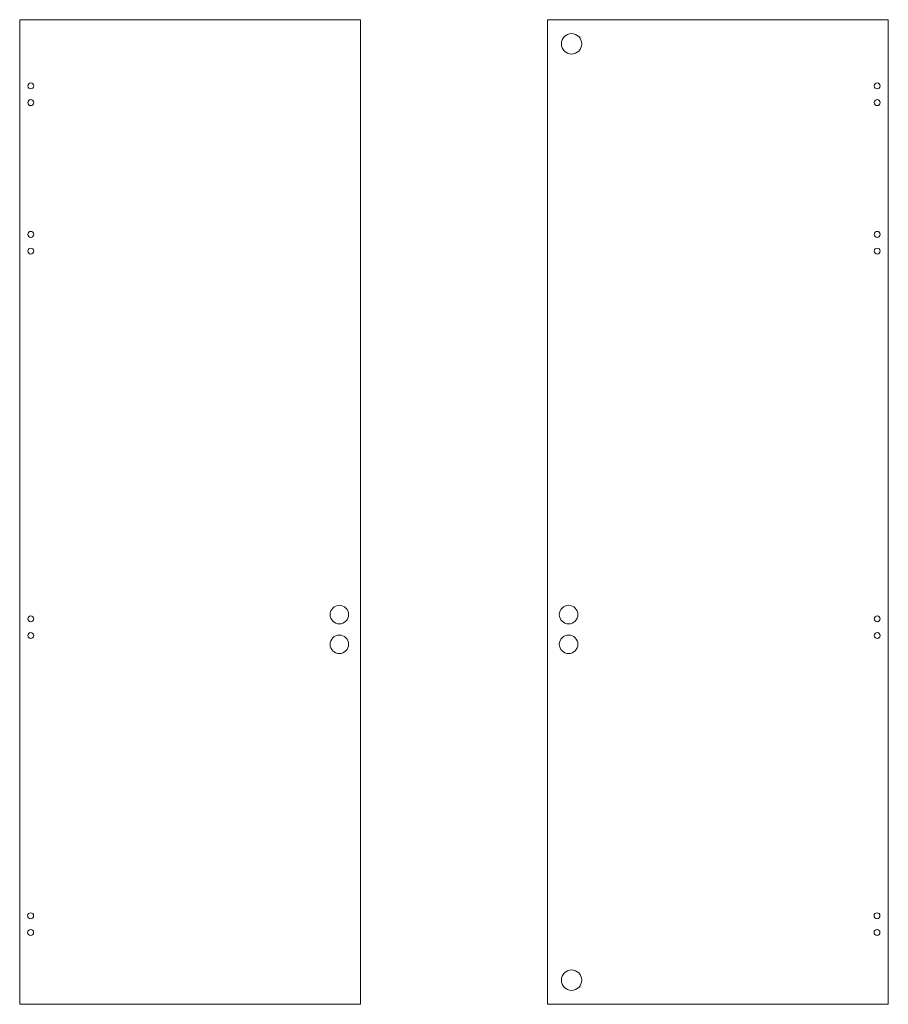
# Model space of a CAD drawing. Units: millimetres. Extents: x -13010 to 220590, y -39988 to 46117.
# Drawn here: x 70325 to 72667, y -20115 to -17462 of the extents above; entities that cross this region are included whole.
import ezdxf

# ---------------------------------------------------------------- set-up
doc = ezdxf.new("R2010")
doc.units = ezdxf.units.MM
doc.layers.add('34 glas', color=1, linetype='Continuous', lineweight=9)

msp = doc.modelspace()

# ---------------------------------------------------------------- linework, layer by layer
at = {"layer": '34 glas'}
for p, q in [((70325.3, -17462), (71244.3, -17462)), ((70325.3, -20114.8), (70325.3, -17462)), ((71244.3, -17462), (71244.3, -20114.8)), ((71748.3, -17462), (72667.3, -17462)), ((71748.3, -17462), (71748.3, -20114.8)), ((72667.3, -20114.8), (72667.3, -17462)), ((71244.3, -20114.8), (70325.3, -20114.8)), ((72667.3, -20114.8), (71748.3, -20114.8))]:
    msp.add_line(p, q, dxfattribs=at)
for centre, radius in [((71813.3, -17527), 27.5), ((70355.3, -17640.4), 8), ((72637.3, -17640.4), 8), ((70355.3, -17685.4), 8), ((72637.3, -17685.4), 8), ((70355.3, -18040.4), 8), ((72637.3, -18040.4), 8), ((70355.3, -18085.4), 8), ((72637.3, -18085.4), 8), ((71187.3, -19064.8), 25), ((71805.3, -19064.8), 25), ((70355.3, -19076.2), 8), ((72637.3, -19076.2), 8), ((70355.3, -19121.2), 8), ((71187.3, -19144.8), 25), ((71805.3, -19144.8), 25), ((72637.3, -19121.2), 8), ((70354.8, -19876.2), 8), ((72636.8, -19876.2), 8), ((70354.8, -19921.2), 8), ((72636.8, -19921.2), 8), ((71813.3, -20049.8), 27.5)]:
    msp.add_circle(centre, radius, dxfattribs=at)

doc.saveas('drawing.dxf')
